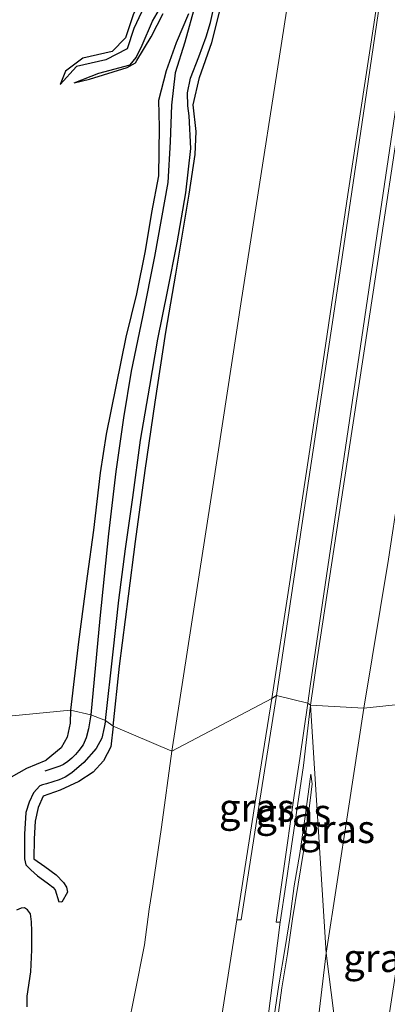
# Model space of a CAD drawing. Units: metres. Extents: x 69997 to 80008, y 399999 to 406253.
# Drawn here: x 71013 to 71046, y 402947 to 403035 of the extents above; entities that cross this region are included whole.
import ezdxf
from ezdxf.enums import TextEntityAlignment as Align

# ---------------------------------------------------------------- set-up
doc = ezdxf.new("R2010")
doc.units = ezdxf.units.M
for name, color, linetype, lineweight in [('B-ME-GW-GRONDWERKLIJN-L-B1', 10, 'Continuous', 25), ('B-ME-GW-KRUINLIJN-L-B1', 93, 'Continuous', 18), ('B-ME-GW-TEENLIJN-L-B1', 93, 'Continuous', 18), ('B-ME-IE-GRASLAND-GV-B6', 93, 'Continuous', 18), ('B-ME-IE-GRONDWERKLIJN-GROND_NIETINGERICHT-GV-B6', 253, 'Continuous', 18), ('B-ME-IE-HULPGEOMETRIE-L-B1', 53, 'Continuous', 18), ('B-ME-OB-BEKLEDING-GV-B6', 253, 'Continuous', 18), ('B-ME-OG-BREUK-L-B1', 10, 'Continuous', 25), ('B-ME-VH-VERH_SOORT-ONVERHARD-GV-B6', 8, 'Continuous', 18)]:
    doc.layers.add(name, color=color, linetype=linetype, lineweight=lineweight)
doc.styles.add('NLCS-ISO', font='NLCS-ISO.TTF')

msp = doc.modelspace()

# ---------------------------------------------------------------- linework, layer by layer
at = {"layer": 'B-ME-GW-GRONDWERKLIJN-L-B1'}
for points in [[(71026.0308, 403046.6035, 1.4036), (71025.098, 403045.329, 1.443), (71024.621, 403042.61, 1.452), (71024.399, 403039.757, 1.46), (71024.585, 403037.362, 1.476), (71023.437, 403035.131, 1.464), (71022.714, 403032.976, 1.435), (71021.53, 403031.755, 1.427), (71018.93, 403031.158, 1.418), (71017.365, 403030.008, 1.402), (71016.881, 403028.827, 1.083)], [(71028.338, 403035.128, 1.8543), (71027.254, 403032.538, 1.468), (71026.363, 403030.039, 1.5969), (71025.671, 403027.396, 1.8519), (71025.7101, 403025.013, 1.9336), (71025.6537, 403020.69, 1.8455), (71025.0399, 403017.42, 1.6938), (71024.4732, 403014, 1.7068), (71023.6959, 403010.179, 1.7552), (71022.746, 403006.303, 1.6769), (71020.999, 402997.676, 1.5017), (71020.47, 402994.206, 1.505), (71019.858, 402989.109, 1.543), (71019.306, 402985.017, 1.452), (71018.54, 402979.16, 1.6174), (71017.826, 402973.067, 1.5717)], [(71021.632, 402971.634, 1.3354), (71022.179, 402976.999, 1.3787), (71023.0009, 402983.239, 1.3303), (71023.611, 402988.115, 1.4579), (71024.48, 402994.425, 1.381), (71025.362, 403000.515, 1.3524), (71026.307, 403006.759, 1.249), (71027.211, 403011.921, 1.249), (71028.3921, 403019.066, 1.195), (71028.935, 403022.595, 1.23), (71029.015, 403024.649, 1.3962), (71028.764, 403027.001, 1.4324), (71029.325, 403029.439, 1.4373), (71030.413, 403032.565, 1.249), (71031.1324, 403035.397, 1.29)], [(71023.733, 403030.9568, 1.4604), (71025.014, 403033.087, 1.6905), (71026.082, 403035.161, 1.731)], [(71018.137, 403028.979, 1.079), (71019.513, 403029.305, 1.373), (71022.873, 403030.354, 1.406), (71023.605, 403030.744, 1.46), (71023.733, 403030.9568, 1.4604)], [(71017.826, 402973.067, 1.5717), (71017.7898, 402971.9039, 1.4906), (71017.5256, 402970.6654, 1.2966), (71016.9842, 402969.7263, 1.2551), (71015.6424, 402968.6162, 1.273)], [(71021.632, 402971.634, 1.3354), (71021.4126, 402969.7985, 1.345), (71020.768, 402968.554, 1.3004), (71019.8367, 402967.5365, 1.2705), (71018.5636, 402966.7079, 1.2181), (71016.9086, 402965.9299, 1.302), (71015.3757, 402965.4219, 1.3155), (71014.9444, 402964.4049, 1.2904), (71014.6676, 402963.1923, 1.2712), (71014.5646, 402961.6053, 1.2391), (71014.5617, 402959.8339, 1.2035), (71015.5166, 402959.1359, 1.133), (71016.5307, 402958.3929, 1.086), (71017.1944, 402957.7211, 1.0746), (71017.4591, 402957.3058, 1.0929), (71017.5596, 402956.8466, 1.0761), (71017.0496, 402955.9689, 0.862), (71016.7875, 402956.005, 0.6523)]]:
    msp.add_polyline3d(points, dxfattribs=at)
at = {"layer": 'B-ME-GW-KRUINLIJN-L-B1'}
for points in [[(71083.0231, 403226.17, 6.4621), (71080.879, 403213.626, 6.546), (71080.0021, 403208.4465, 6.5188), (71078.3622, 403198.324, 6.4523), (71075.7046, 403181.502, 6.4457), (71072.7252, 403162.335, 6.4235), (71070.907, 403150.527, 6.4021), (71068.396, 403134.0708, 6.39), (71065.1971, 403113.047, 6.312), (71062.5362, 403095.417, 6.3987), (71059.7374, 403076.802, 6.4046), (71056.989, 403058.438, 6.412), (71053.9487, 403037.96, 6.3871), (71051.0363, 403018.49, 6.3891), (71048.0314, 402998.661, 6.33), (71046.1732, 402986.527, 6.3147), (71043.966, 402973.246, 6.2337)], [(71067.5125, 403221.284, 4.2108), (71068.1576, 403220.46, 4.2112), (71068.956, 403219.208, 4.2117), (71069.5945, 403217.977, 4.2121), (71069.963, 403216.7955, 4.2385), (71070.2769, 403215.543, 4.2664), (71070.579, 403213.422, 4.3728), (71070.762, 403211.257, 4.4097), (71070.7395, 403209.064, 4.3979), (71070.6179, 403207.318, 4.4), (71070.3724, 403205.4855, 4.3649), (71067.2315, 403184.092, 4.289), (71064.6659, 403167.02, 4.2524), (71061.7362, 403147.232, 4.2873), (71058.9615, 403128.318, 4.2839), (71055.8599, 403107.421, 4.2942), (71053.0143, 403088.277, 4.322), (71050.5221, 403071.694, 4.2586), (71047.644, 403052.743, 4.285), (71044.8656, 403034.18, 4.2719), (71042.5524, 403019.026, 4.2801), (71040.2179, 403003.367, 4.2807), (71037.3546, 402984.333, 4.293), (71035.7609, 402974.1242, 4.2793)], [(71032.6624, 402954.3789, 4.2892), (71034.3221, 402965.0494, 4.2908), (71035.7609, 402974.1242, 4.2793)], [(71043.966, 402973.246, 6.2337), (71042.572, 402964.142, 6.2465), (71040.616, 402951.424, 6.2834)], [(71035.9813, 402945.7947, 5.0519), (71036.3945, 402948.5985, 5.0219), (71036.9524, 402951.9288, 4.9617), (71037.3939, 402954.6968, 4.9094), (71037.7521, 402957.429, 4.8798), (71038.2575, 402960.3008, 4.8853), (71038.7318, 402963.6059, 4.9015), (71039.2586, 402967.3696, 4.8546)], [(70980.5964, 402698.6663, 4.2783), (70985.8104, 402718.8334, 4.2783), (70990.1613, 402736.9039, 4.303), (70991.3303, 402741.5946, 4.2536), (70994.4238, 402755.1619, 4.303), (70995.5859, 402760.3423, 4.2536), (70997.8728, 402769.8132, 4.303), (70999.0925, 402775.4522, 4.303), (71001.2144, 402785.1187, 4.2783), (71002.6599, 402791.1452, 4.3525), (71006.3259, 402808.4959, 4.3278), (71008.5262, 402818.9564, 4.3572), (71010.0153, 402826.0358, 4.3772), (71011.5126, 402833.8042, 4.3548), (71013.7693, 402844.9545, 4.3177), (71016.2973, 402858.2204, 4.3548), (71017.4818, 402864.1324, 4.3548), (71021.0686, 402884.3931, 4.3301), (71025.1368, 402907.7819, 4.3301), (71028.523, 402928.0495, 4.3301), (71032.6624, 402954.3789, 4.2892)], [(71040.616, 402951.424, 6.2834), (71038.5644, 402934.2143, 6.4189), (71035.4494, 402915.6373, 6.4189), (71033.1398, 402901.956, 6.32), (71030.4586, 402884.8774, 6.3694), (71027.6411, 402869.5734, 6.3694), (71024.9398, 402854.7637, 6.3694), (71022.516, 402842.008, 6.312), (71020.4939, 402832.1809, 6.3179), (71019.418, 402826.952, 6.321), (71016.437, 402812.108, 6.346), (71012.919, 402794.578, 6.341), (71009.52, 402780.005, 6.371), (71005.369, 402761.789, 6.383), (71001.541, 402745.523, 6.379), (70997.487, 402728.629, 6.341), (70991.68, 402706.339, 6.337), (70986.3403, 402686.4225, 6.316)]]:
    msp.add_polyline3d(points, dxfattribs=at)
at = {"layer": 'B-ME-GW-TEENLIJN-L-B1'}
for points in [[(71080.3221, 403235.339, 4.9442), (71077.09, 403219.456, 4.732), (71075.185, 403209.338, 4.5647), (71072.8238, 403196.295, 4.4753), (71069.8355, 403177.445, 4.4727), (71067.4799, 403161.86, 4.4606), (71066.5285, 403155.5417, 4.4753), (71065.3607, 403147.786, 4.5131), (71062.6162, 403129.563, 4.4963), (71060.8437, 403117.5096, 4.5328), (71059.2625, 403106.867, 4.537), (71056.3047, 403086.89, 4.529), (71053.7258, 403069.422, 4.4974), (71050.9866, 403051.095, 4.4974), (71047.6371, 403028.977, 4.5), (71044.7948, 403010.331, 4.479), (71042.1993, 402993.238, 4.4297), (71039.854, 402977.822, 4.4145), (71039.22, 402973.531, 4.4453)], [(71039.1033, 403048.366, 1.6334), (71036.2363, 403030.028, 1.5267), (71034.4881, 403018.7958, 1.5467), (71033.0684, 403009.674, 1.5629), (71030.4964, 402992.971, 1.535), (71028.6028, 402980.733, 1.574), (71026.8482, 402969.4052, 1.4234)], [(71039.22, 402973.531, 4.4453), (71038.5868, 402968.1546, 4.5331), (71037.5184, 402960.9408, 4.4593), (71037.0095, 402957.5047, 4.4676), (71036.5157, 402954.1702, 4.4919)], [(71024.8443, 402955.3377, 1.429), (71025.1692, 402957.3912, 1.4374), (71025.922, 402962.6372, 1.4307), (71026.8482, 402969.4052, 1.4234)], [(71039.2586, 402967.3696, 4.8546), (71039.3806, 402966.5112, 4.9616), (71039.1912, 402965.0319, 4.9717), (71038.5852, 402960.4794, 5.0142), (71038.1079, 402957.5717, 5.0174), (71037.6241, 402954.4675, 5.0183), (71037.1781, 402951.3492, 5.0618), (71036.653, 402948.3331, 5.0774), (71036.1942, 402944.8111, 5.0474)], [(71003.4128, 402838.2678, 1.1971), (71003.987, 402840.9254, 1.2219), (71004.8252, 402844.7152, 1.2713), (71006.0337, 402850.7617, 1.2713), (71006.7782, 402855.0208, 1.2219), (71007.4711, 402859.9618, 1.0241), (71008.3713, 402866.7055, 0.9929), (71009.8618, 402874.1301, 1.0918), (71011.1253, 402879.6839, 1.1907), (71012.0464, 402883.2029, 1.3884), (71013.1947, 402888.2247, 1.3884), (71014.5915, 402893.5566, 1.4873), (71015.8836, 402900.7263, 1.5862), (71017.1809, 402908.5281, 1.4873), (71017.9889, 402913.3229, 1.4873), (71019.0506, 402919.06, 1.5862), (71020.4913, 402926.7984, 1.5862), (71021.2446, 402933.1174, 1.5862), (71022.1645, 402938.5142, 1.4873), (71022.7005, 402942.0148, 1.4873), (71022.9396, 402944.7465, 1.4873), (71023.5655, 402947.8302, 1.4873), (71024.4163, 402952.1453, 1.4873), (71024.8443, 402955.3377, 1.429)], [(71036.5157, 402954.1702, 4.4919), (71034.2568, 402936.4236, 4.3919), (71031.1968, 402917.185, 4.5278), (71028.2573, 402898.7637, 4.3919), (71025.0832, 402880.9946, 4.3525), (71021.2064, 402859.7551, 4.3915), (71017.8962, 402842.2024, 4.3772), (71014.6037, 402825.6721, 4.3772), (71012.9343, 402817.291, 4.3772), (71008.7806, 402797.2322, 4.4266), (71004.4485, 402777.4192, 4.4761), (71000.3405, 402759.4169, 4.4266), (70994.8865, 402737.5145, 4.4266), (70990.2167, 402718.75, 4.3896), (70983.8287, 402693.047, 4.3896), (70979.9701, 402678.8711, 4.3896), (70979.2946, 402676.3897, 4.3896), (70976.5082, 402667.5421, 4.3896), (70974.1214, 402659.9635, 4.3896), (70968.5987, 402641.8094, 4.3296), (70963.8839, 402626.2028, 4.3896), (70958.2171, 402608.5813, 4.3296), (70952.8381, 402591.9926, 4.2696), (70947.881, 402576.7553, 4.267)]]:
    msp.add_polyline3d(points, dxfattribs=at)
at = {"layer": 'B-ME-IE-GRASLAND-GV-B6'}
for points in [[(71043.966, 402973.246, 6.2337), (71039.22, 402973.531, 4.4453), (71039.854, 402977.822, 4.4145), (71042.1993, 402993.238, 4.4297), (71044.7948, 403010.331, 4.479), (71047.6371, 403028.977, 4.5), (71050.9866, 403051.095, 4.4974), (71053.7258, 403069.422, 4.4974), (71056.3047, 403086.89, 4.529), (71059.2625, 403106.867, 4.537), (71060.8437, 403117.5096, 4.5328), (71062.6162, 403129.563, 4.4963), (71065.3607, 403147.786, 4.5131), (71066.5285, 403155.5417, 4.4753), (71067.4799, 403161.86, 4.4606), (71069.8355, 403177.445, 4.4727), (71072.8238, 403196.295, 4.4753), (71075.185, 403209.338, 4.5647), (71077.09, 403219.456, 4.732), (71080.3221, 403235.339, 4.9442)], [(71083.0231, 403226.17, 6.4621), (71080.879, 403213.626, 6.546), (71080.0021, 403208.4465, 6.5188), (71078.3622, 403198.324, 6.4523), (71075.7046, 403181.502, 6.4457), (71072.7252, 403162.335, 6.4235), (71070.907, 403150.527, 6.4021), (71068.396, 403134.0708, 6.39), (71065.1971, 403113.047, 6.312), (71062.5362, 403095.417, 6.3987), (71059.7374, 403076.802, 6.4046), (71056.989, 403058.438, 6.412), (71053.9487, 403037.96, 6.3871), (71051.0363, 403018.49, 6.3891), (71048.0314, 402998.661, 6.33), (71046.1732, 402986.527, 6.3147), (71043.966, 402973.246, 6.2337)], [(71073.0187, 403221.2779, 4.644), (71071.2441, 403210.906, 4.4736), (71070.9013, 403207.728, 4.438), (71070.1256, 403202.124, 4.3937), (71068.0401, 403188.281, 4.3471), (71065.4327, 403170.63, 4.3317), (71062.9296, 403153.744, 4.3348), (71060.3676, 403136.412, 4.3093), (71057.39, 403116.25, 4.3266), (71054.5473, 403097.095, 4.326), (71052.1243, 403081.045, 4.3261), (71049.4373, 403063.16, 4.3114), (71046.6005, 403044.276, 4.3201), (71043.9371, 403026.272, 4.328), (71041.2672, 403008.246, 4.338), (71038.8427, 402992.098, 4.334), (71036.2015, 402974.3846, 4.3145)], [(71036.2015, 402974.3846, 4.3145), (71035.7609, 402974.1242, 4.2793), (71037.3546, 402984.333, 4.293), (71040.2179, 403003.367, 4.2807), (71042.5524, 403019.026, 4.2801), (71044.8656, 403034.18, 4.2719), (71047.644, 403052.743, 4.285)], [(71050.9866, 403051.095, 4.4974), (71047.6371, 403028.977, 4.5), (71044.7948, 403010.331, 4.479), (71042.1993, 402993.238, 4.4297), (71039.854, 402977.822, 4.4145), (71039.22, 402973.531, 4.4453), (71038.9758, 402973.6984, 4.4415), (71039.1966, 402975.2149, 4.438), (71044.7906, 403012.9309, 4.388), (71049.8206, 403046.9992, 4.3806)], [(71059.998, 403038.653, 6.5648), (71057.5847, 403022.46, 6.5767), (71055.326, 403007.18, 6.5807), (71052.8135, 402990.201, 6.5786), (71050.4185, 402973.936, 6.5862), (71043.966, 402973.246, 6.2337), (71046.1732, 402986.527, 6.3147), (71048.0314, 402998.661, 6.33), (71051.0363, 403018.49, 6.3891), (71053.9487, 403037.96, 6.3871)], [(71032.6624, 402954.3789, 4.2892), (71034.3221, 402965.0494, 4.2908), (71035.7609, 402974.1242, 4.2793), (71036.2015, 402974.3846, 4.3145), (71034.6903, 402965.0494, 4.2908), (71033.0305, 402954.3789, 4.2892), (71032.6624, 402954.3789, 4.2892)], [(71021.2064, 402859.7551, 4.3915), (71025.0832, 402880.9946, 4.3525), (71028.2573, 402898.7637, 4.3919), (71031.1968, 402917.185, 4.5278), (71034.2568, 402936.4236, 4.3919), (71036.5157, 402954.1702, 4.4919), (71037.0095, 402957.5047, 4.4676), (71037.5184, 402960.9408, 4.4593), (71038.5868, 402968.1546, 4.5331), (71039.22, 402973.531, 4.4453), (71040.616, 402951.424, 6.2834), (71038.5644, 402934.2143, 6.4189), (71035.4494, 402915.6373, 6.4189), (71033.1398, 402901.956, 6.32), (71030.4586, 402884.8774, 6.3694), (71027.6411, 402869.5734, 6.3694), (71024.9398, 402854.7637, 6.3694)], [(71036.5157, 402954.1702, 4.4919), (71036.1589, 402954.185, 4.4846), (71037.1044, 402960.8479, 4.4708), (71037.7766, 402965.4641, 4.4602), (71038.2592, 402968.7777, 4.4527), (71038.9758, 402973.6984, 4.4415), (71039.22, 402973.531, 4.4453), (71038.5868, 402968.1546, 4.5331), (71037.5184, 402960.9408, 4.4593), (71037.0095, 402957.5047, 4.4676), (71036.5157, 402954.1702, 4.4919)], [(71043.966, 402973.246, 6.2337), (71042.572, 402964.142, 6.2465), (71040.616, 402951.424, 6.2834), (71039.22, 402973.531, 4.4453), (71043.966, 402973.246, 6.2337)], [(71043.966, 402973.246, 6.2337), (71050.4185, 402973.936, 6.5862), (71049.2029, 402965.3558, 6.5911), (71048.099, 402957.963, 6.5961), (71047.363, 402953.2098, 6.7008), (71045.85, 402943.439, 6.686), (71043.58, 402928.036, 6.686), (71040.616, 402951.424, 6.2834), (71042.572, 402964.142, 6.2465), (71043.966, 402973.246, 6.2337)], [(71036.1942, 402944.8111, 5.0474), (71036.653, 402948.3331, 5.0774), (71037.1781, 402951.3492, 5.0618), (71037.6241, 402954.4675, 5.0183), (71038.1079, 402957.5717, 5.0174), (71038.5852, 402960.4794, 5.0142), (71039.1912, 402965.0319, 4.9717), (71039.3806, 402966.5112, 4.9616), (71039.2586, 402967.3696, 4.8546), (71038.7318, 402963.6059, 4.9015), (71038.2575, 402960.3008, 4.8853), (71037.7521, 402957.429, 4.8798), (71037.3939, 402954.6968, 4.9094), (71036.9524, 402951.9288, 4.9617), (71036.3945, 402948.5985, 5.0219), (71035.9813, 402945.7947, 5.0519)], [(71035.9813, 402945.7947, 5.0519), (71036.3945, 402948.5985, 5.0219), (71036.9524, 402951.9288, 4.9617), (71037.3939, 402954.6968, 4.9094), (71037.7521, 402957.429, 4.8798), (71038.2575, 402960.3008, 4.8853), (71038.7318, 402963.6059, 4.9015), (71039.2586, 402967.3696, 4.8546), (71039.3806, 402966.5112, 4.9616), (71039.1912, 402965.0319, 4.9717), (71038.5852, 402960.4794, 5.0142), (71038.1079, 402957.5717, 5.0174), (71037.6241, 402954.4675, 5.0183), (71037.1781, 402951.3492, 5.0618), (71036.653, 402948.3331, 5.0774), (71036.1942, 402944.8111, 5.0474)], [(70986.3403, 402686.4225, 6.316), (70991.68, 402706.339, 6.337), (70997.487, 402728.629, 6.341), (71001.541, 402745.523, 6.379), (71005.369, 402761.789, 6.383), (71009.52, 402780.005, 6.371), (71012.919, 402794.578, 6.341), (71016.437, 402812.108, 6.346), (71019.418, 402826.952, 6.321), (71020.4939, 402832.1809, 6.3179), (71022.516, 402842.008, 6.312), (71024.9398, 402854.7637, 6.3694), (71027.6411, 402869.5734, 6.3694), (71030.4586, 402884.8774, 6.3694), (71033.1398, 402901.956, 6.32), (71035.4494, 402915.6373, 6.4189), (71038.5644, 402934.2143, 6.4189), (71040.616, 402951.424, 6.2834), (71043.58, 402928.036, 6.686)]]:
    msp.add_polyline3d(points, dxfattribs=at)
at = {"layer": 'B-ME-IE-GRONDWERKLIJN-GROND_NIETINGERICHT-GV-B6'}
for points in [[(71039.1033, 403048.366, 1.6334), (71036.2363, 403030.028, 1.5267), (71034.4881, 403018.7958, 1.5467), (71033.0684, 403009.674, 1.5629), (71030.4964, 402992.971, 1.535), (71028.6028, 402980.733, 1.574), (71026.8482, 402969.4052, 1.4234), (71021.632, 402971.634, 1.3354), (71020.942, 402972.146, 0.6595), (71019.6281, 402972.6461, 0.5489), (71017.826, 402973.067, 1.5717), (70937.976, 402965.308, 1.133), (70936.918, 402965.629, 0.42)], [(70937.976, 402965.308, 1.133), (71017.826, 402973.067, 1.5717), (71019.6281, 402972.6461, 0.5489), (71020.942, 402972.146, 0.6595), (71021.632, 402971.634, 1.3354), (71026.8482, 402969.4052, 1.4234), (71025.922, 402962.6372, 1.4307), (71025.1692, 402957.3912, 1.4374), (71024.8443, 402955.3377, 1.429), (71024.4163, 402952.1453, 1.4873), (71023.5655, 402947.8302, 1.4873), (71022.9396, 402944.7465, 1.4873)]]:
    msp.add_polyline3d(points, dxfattribs=at)
at = {"layer": 'B-ME-IE-HULPGEOMETRIE-L-B1'}
for p, q in [((71032.6624, 402954.3789, 4.2892), (71033.0305, 402954.3789, 4.2892)), ((71036.1589, 402954.185, 4.4846), (71036.5157, 402954.1702, 4.4919))]:
    msp.add_line(p, q, dxfattribs=at)
for points in [[(71109.476, 402978.011, 1.098), (71098.202, 402975.846, 1.384), (71092.229, 402971.843, 3.289), (71081.18, 402973.05, 3.707), (71077.716, 402974.357, 5.869), (71072.002, 402974.983, 6.072), (71067.297, 402975.312, 6.093), (71065.506, 402976.57, 6.078), (71064.32, 402976.313, 5.635), (71063.952, 402976.367, 5.635), (71063.343, 402976.406, 6.078), (71062.331, 402976.027, 6.405), (71058.175, 402974.949, 6.674), (71054.379, 402975.222, 6.819), (71050.4185, 402973.936, 6.5862), (71043.966, 402973.246, 6.2337), (71039.22, 402973.531, 4.4453)], [(71049.664, 402862.876, 6.057), (71048.814, 402870.773, 5.977), (71047.953, 402871.55, 5.637), (71047.581, 402871.615, 5.637), (71046.879, 402872.57, 5.977), (71048.039, 402885.071, 6.525), (71047.045, 402901.608, 6.805), (71045.157, 402913.741, 6.801), (71043.58, 402928.036, 6.686), (71040.616, 402951.424, 6.2834), (71039.22, 402973.531, 4.4453), (71038.9758, 402973.6984, 4.4415), (71036.2015, 402974.3846, 4.3145), (71035.7609, 402974.1242, 4.2793), (71026.8482, 402969.4052, 1.4234), (71021.632, 402971.634, 1.3354), (71020.942, 402972.146, 0.6595), (71019.6281, 402972.6461, 0.5489), (71017.826, 402973.067, 1.5717), (70937.976, 402965.308, 1.133)]]:
    msp.add_polyline3d(points, dxfattribs=at)
at = {"layer": 'B-ME-OB-BEKLEDING-GV-B6'}
for points in [[(71047.644, 403052.743, 4.285), (71044.8656, 403034.18, 4.2719), (71042.5524, 403019.026, 4.2801), (71040.2179, 403003.367, 4.2807), (71037.3546, 402984.333, 4.293), (71035.7609, 402974.1242, 4.2793), (71026.8482, 402969.4052, 1.4234), (71028.6028, 402980.733, 1.574), (71030.4964, 402992.971, 1.535), (71033.0684, 403009.674, 1.5629), (71034.4881, 403018.7958, 1.5467), (71036.2363, 403030.028, 1.5267), (71039.1033, 403048.366, 1.6334)], [(71017.4818, 402864.1324, 4.3548), (71021.0686, 402884.3931, 4.3301), (71025.1368, 402907.7819, 4.3301), (71028.523, 402928.0495, 4.3301), (71032.6624, 402954.3789, 4.2892), (71033.0305, 402954.3789, 4.2892), (71034.6903, 402965.0494, 4.2908), (71036.2015, 402974.3846, 4.3145), (71038.9758, 402973.6984, 4.4415), (71038.2592, 402968.7777, 4.4527), (71037.7766, 402965.4641, 4.4602), (71037.1044, 402960.8479, 4.4708), (71036.1589, 402954.185, 4.4846), (71036.5157, 402954.1702, 4.4919), (71034.2568, 402936.4236, 4.3919), (71031.1968, 402917.185, 4.5278), (71028.2573, 402898.7637, 4.3919), (71025.0832, 402880.9946, 4.3525), (71021.2064, 402859.7551, 4.3915)], [(71022.9396, 402944.7465, 1.4873), (71023.5655, 402947.8302, 1.4873), (71024.4163, 402952.1453, 1.4873), (71024.8443, 402955.3377, 1.429), (71025.1692, 402957.3912, 1.4374), (71025.922, 402962.6372, 1.4307), (71026.8482, 402969.4052, 1.4234), (71035.7609, 402974.1242, 4.2793), (71034.3221, 402965.0494, 4.2908), (71032.6624, 402954.3789, 4.2892), (71028.523, 402928.0495, 4.3301)]]:
    msp.add_polyline3d(points, dxfattribs=at)
at = {"layer": 'B-ME-OG-BREUK-L-B1'}
for points in [[(71026.1846, 403046.2544, 1.0399), (71025.084, 403043.742, 1.029), (71024.886, 403040.881, 1.029), (71025.077, 403038.267, 1.033), (71024.587, 403036.211, 1.033), (71023.455, 403033.817, 1.033), (71022.86, 403032.009, 1.046), (71020.957, 403031.037, 1.058), (71018.353, 403030.417, 1.083), (71016.881, 403028.827, 1.083)], [(71020.942, 402972.146, 0.6595), (71021.6168, 402978.271, 1.2154), (71022.1277, 402982.864, 1.4384), (71022.7077, 402987.451, 1.4403), (71023.3856, 402992.019, 1.2654), (71024.071, 402997.118, 1.1422), (71024.889, 403001.936, 1.318), (71025.594, 403006.141, 1.2986), (71026.479, 403010.385, 1.3105), (71027.316, 403014.707, 1.3186), (71028.101, 403019.179, 1.1074), (71028.546, 403023.128, 1.2289), (71028.397, 403026.028, 1.2865), (71028.2858, 403026.922, 1.2125), (71028.2467, 403028.0968, 1.0961), (71028.523, 403029.382, 1.0162), (71029.266, 403031.283, 0.872), (71029.912, 403033.0809, 1.0636), (71030.3113, 403034.358, 1.1998), (71030.7446, 403036.4086, 1.2405)], [(71028.927, 403035.932, 0.917), (71028.011, 403032.6, 0.921), (71027.144, 403029.877, 0.913), (71026.8272, 403026.98, 0.913), (71026.702, 403023.72, 0.913), (71026.484, 403020.103, 0.917), (71025.311, 403013.506, 0.847), (71024.2486, 403008.13, 0.843), (71023.228, 403003.27, 0.801), (71022.5411, 402999.126, 0.793), (71021.8493, 402994.328, 0.789), (71021.1994, 402988.771, 0.789), (71020.4423, 402981.253, 0.714), (71019.6281, 402972.6461, 0.5489)], [(71023.673, 403031.2405, 1.0548), (71024.221, 403032.3193, 1.05), (71025.1248, 403034.461, 1.025), (71025.9591, 403035.8856, 0.9836)], [(71018.137, 403028.979, 1.079), (71020.353, 403029.827, 1.075), (71023.133, 403030.568, 1.058), (71023.673, 403031.2405, 1.0548)], [(71019.6281, 402972.6461, 0.5489), (71019.4226, 402971.4058, 0.58), (71019.2025, 402970.6191, 0.5943), (71018.9346, 402969.9758, 0.6113), (71018.5706, 402969.4749, 0.6381), (71018.2746, 402969.1204, 0.6599), (71017.9412, 402968.7843, 0.6704), (71017.5806, 402968.4924, 0.6817), (71017.1834, 402968.2422, 0.692), (71016.8556, 402968.0948, 0.7004), (71015.5347, 402967.6479, 0.6646)], [(71020.942, 402972.146, 0.6595), (71020.8336, 402971.5303, 0.5974), (71020.5982, 402970.571, 0.5974), (71020.1142, 402969.6701, 0.5974), (71019.0114, 402968.4142, 0.6639), (71017.9354, 402967.4944, 0.6767), (71017.3398, 402967.0973, 0.7086), (71016.8027, 402966.8558, 0.6878), (71015.675, 402966.515, 0.6306), (71015.3144, 402966.4283, 0.6157)], [(71012.5606, 402967.1193, 1.0003), (71013.921, 402967.9111, 1.1222), (71015.6424, 402968.6162, 1.273)], [(71015.3144, 402966.4283, 0.6157), (71015.0945, 402966.3229, 0.5974), (71014.5089, 402965.7156, 0.5974), (71014.1451, 402964.8731, 0.5974), (71013.838, 402963.9455, 0.4985), (71013.7008, 402962.0253, 0.4985), (71013.7003, 402959.8131, 0.548), (71013.8303, 402959.2927, 0.548), (71013.8366, 402959.2854, 0.548)], [(71013.8303, 402959.2927, 0.548), (71014.2856, 402958.8399, 0.5716), (71014.8877, 402958.3212, 0.6085), (71015.4006, 402957.9263, 0.6418), (71015.848, 402957.6054, 0.6715), (71016.2511, 402957.2909, 0.6801), (71016.4533, 402957.0659, 0.6752), (71016.7875, 402956.005, 0.6523)], [(71013.9391, 402946.6245, 0.5974), (71013.9551, 402947.5822, 0.5974), (71014.2742, 402949.7391, 0.5974), (71014.383, 402951.7016, 0.5974), (71014.3558, 402953.3855, 0.6468), (71014.3518, 402954.2104, 0.5974), (71014.2386, 402954.9335, 0.5974), (71013.976, 402955.2895, 0.5974), (71013.7141, 402955.4438, 0.6468), (71013.4164, 402955.4296, 0.6468), (71013.0119, 402955.261, 0.6963)]]:
    msp.add_polyline3d(points, dxfattribs=at)
at = {"layer": 'B-ME-VH-VERH_SOORT-ONVERHARD-GV-B6'}
msp.add_polyline3d([(71049.8206, 403046.9992, 4.3806), (71044.7906, 403012.9309, 4.388), (71039.1966, 402975.2149, 4.438), (71038.9758, 402973.6984, 4.4415), (71036.2015, 402974.3846, 4.3145), (71038.8427, 402992.098, 4.334), (71041.2672, 403008.246, 4.338), (71043.9371, 403026.272, 4.328), (71046.6005, 403044.276, 4.3201)], dxfattribs=at)

# ---------------------------------------------------------------- texts
at = {"layer": 'B-ME-IE-GRASLAND-GV-B6', "ltscale": 0.2, "style": 'NLCS-ISO'}
for p in [(71034.4319, 402964.3817), (71037.6894, 402963.9343), (71041.593, 402962.4775), (71045.5172, 402950.986)]:
    msp.add_text('gras', height=2.5, dxfattribs=at).set_placement(p, align=Align.MIDDLE_CENTER)

doc.saveas('drawing.dxf')
